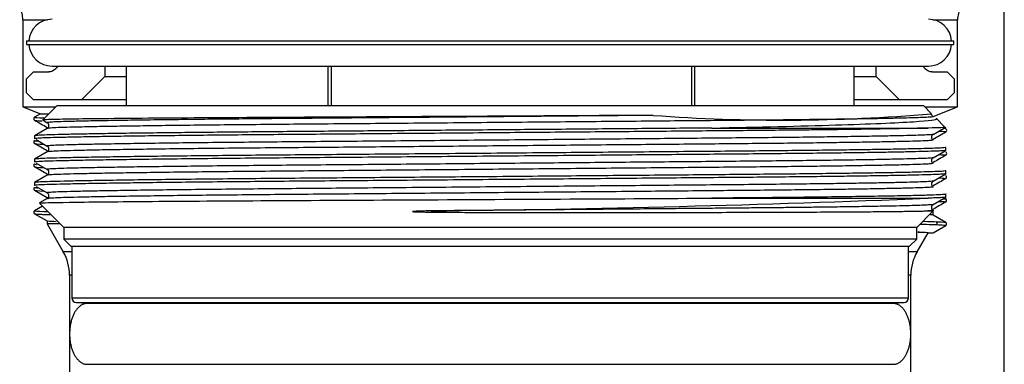
# Model space of a CAD drawing. Units: millimetres. Extents: x 625 to 4188, y -525 to 338.
# Drawn here: x 779 to 822, y 117 to 132 of the extents above; entities that cross this region are included whole.
import ezdxf

# ---------------------------------------------------------------- set-up
doc = ezdxf.new("R2010")
doc.units = ezdxf.units.MM
for name, color, linetype in [('05700031_DICHT_R', 7, 'Continuous'), ('37-XXXXX(M39亊1)_', 7, 'Continuous'), ('50-712(S36)1', 7, 'Continuous'), ('BC-107_0218', 7, 'Continuous'), ('COVER_2_-_1206', 7, 'Continuous'), ('阀芯座11', 7, 'Continuous')]:
    doc.layers.add(name, color=color, linetype=linetype)

msp = doc.modelspace()

# ---------------------------------------------------------------- linework, layer by layer
at = {"layer": '05700031_DICHT_R', "color": 7, "linetype": 'Continuous'}
for p, q in [((816.8655, 119.9527), (782.3655, 119.9527)), ((782.3655, 117.3527), (816.8655, 117.3527))]:
    msp.add_line(p, q, dxfattribs=at)
for points in [[(782.3655, 119.9527), (781.6155, 119.9527), (781.6155, 118.6527), (781.6155, 117.3527), (782.3655, 117.3527)], [(816.8655, 117.3527), (817.6155, 117.3527), (817.6155, 118.6527), (817.6155, 119.9527), (816.8655, 119.9527)]]:
    msp.add_rational_spline(points, [1, 0.707106781186, 1, 0.707106781186, 1], degree=2, knots=[0, 0, 0, 0.5, 0.5, 1, 1, 1], dxfattribs=at)
at = {"layer": '37-XXXXX(M39亊1)_', "color": 7, "linetype": 'Continuous'}
for p, q in [((784.0461, 128.4062), (784.0461, 130.1062)), ((784.057, 128.4062), (784.057, 130.1062)), ((792.6764, 128.4062), (792.6764, 130.1062)), ((792.8208, 128.4062), (792.8208, 130.1062)), ((808.2459, 128.4062), (808.2459, 130.1062)), ((808.3793, 128.4062), (808.3793, 130.1062)), ((815.1849, 128.4062), (815.1849, 130.1062)), ((781.0655, 128.4062), (780.4815, 127.8221)), ((818.1655, 128.4062), (781.0655, 128.4062)), ((818.4872, 128.0845), (818.1655, 128.4062)), ((780.485, 127.7861), (780.6593, 127.6855)), ((819.0728, 127.4989), (818.7001, 127.8716)), ((780.6592, 127.4402), (780.1172, 127.1272)), ((809.0944, 127.4562), (818.3523, 127.4562)), ((818.5717, 127.1855), (819.1138, 127.4985)), ((780.1155, 127.1251), (780.1155, 127.0004)), ((780.186, 126.9588), (780.6593, 126.6855)), ((780.6592, 126.4402), (780.1172, 126.1272)), ((818.5717, 126.1855), (819.1138, 126.4985)), ((819.1155, 126.5004), (819.1155, 126.6251)), ((780.1155, 126.1251), (780.1155, 126.0004)), ((780.187, 125.9582), (780.6593, 125.6855)), ((819.1155, 125.5004), (819.1155, 125.6251)), ((780.6592, 125.4402), (780.1172, 125.1272)), ((818.5717, 125.1855), (819.1138, 125.4985)), ((780.1155, 125.1251), (780.1155, 125.0004)), ((780.1874, 124.958), (780.6593, 124.6855)), ((780.6593, 124.4402), (780.3325, 124.2515)), ((809.0944, 124.4562), (818.3523, 124.4562)), ((818.5717, 124.1855), (819.1138, 124.4985)), ((819.1155, 124.4362), (819.1155, 124.6251)), ((780.3275, 124.2442), (781.3655, 123.2062)), ((817.8655, 123.2062), (818.5628, 123.9035)), ((817.8655, 123.2062), (781.3655, 123.2062)), ((781.3655, 123.2062), (781.3655, 122.7062)), ((817.8655, 122.7062), (817.8655, 123.2062)), ((817.8655, 122.7062), (781.3655, 122.7062)), ((781.3655, 122.7062), (781.6655, 122.4062)), ((817.5655, 122.4062), (817.8655, 122.7062)), ((781.6655, 122.4062), (817.5655, 122.4062))]:
    msp.add_line(p, q, dxfattribs=at)
for centre, radius, start, end in [((780.5874, 127.5629), 0.1422, 300.36629, 59.61787), ((812.0979, 201.8508), 74.0581, 265.730406, 274.960277), ((818.6436, 127.0629), 0.1422, 120.38637, 239.63245), ((780.5874, 126.5629), 0.1422, 300.37448, 59.61181), ((818.6436, 126.0629), 0.1422, 120.3876, 239.62907), ((780.5874, 125.5629), 0.1422, 300.3676, 59.61708), ((818.6436, 125.0629), 0.1422, 120.38157, 239.63367), ((780.5874, 124.5629), 0.1422, 300.36733, 59.61385), ((789.6697, 832.3827), 708.5073, 270.5997591, 272.3201426), ((818.6436, 124.0629), 0.1422, 120.38812, 239.62656)]:
    msp.add_arc(centre, radius, start, end, dxfattribs=at)
for points, knots in [([(806.5843, 127.9982), (802.5851, 127.9753), (798.0512, 127.95), (789.82, 127.9055), (786.1693, 127.8841), (782.5464, 127.8484), (781.6433, 127.8365), (780.6807, 127.8169), (780.4691, 127.8092), (780.4608, 127.8012)], [0, 0, 0, 0, 0.125, 0.125, 0.25, 0.25, 0.3125, 0.3125, 0.35939023, 0.35939023, 0.35939023, 0.35939023]), ([(809.0944, 127.4562), (811.1121, 127.4988), (812.9158, 127.54), (815.8557, 127.6318), (816.9959, 127.68), (818.423, 127.772), (818.7558, 127.8157), (818.7154, 127.8562)], [0, 0, 0, 0, 0.25, 0.25, 0.5, 0.5, 0.73436299, 0.73436299, 0.73436299, 0.73436299]), ([(818.5717, 127.9402), (818.5516, 127.9548), (818.5218, 127.979), (818.4946, 128.0411), (818.5026, 128.0668), (818.5033, 128.0691)], [0, 0, 0, 0, 0.4713937, 0.959383, 1, 1, 1, 1]), ([(780.3262, 124.2476), (780.3297, 124.2497), (780.3477, 124.2518), (780.5429, 124.2641), (781.0671, 124.2754), (782.7813, 124.2985), (783.973, 124.3105), (786.8846, 124.3337), (788.6075, 124.3449), (792.4023, 124.3656), (794.4698, 124.3763), (800.8417, 124.4105), (805.3149, 124.435), (809.0944, 124.4562)], [0.61247696, 0.61247696, 0.61247696, 0.61247696, 0.625, 0.625, 0.6875, 0.6875, 0.75, 0.75, 0.8125, 0.8125, 0.875, 0.875, 1, 1, 1, 1]), ([(797.0861, 123.9142), (796.9912, 123.9122), (796.8965, 123.9101), (796.802, 123.9078), (796.7075, 123.9054), (796.6131, 123.9029), (796.519, 123.8996), (796.472, 123.8979), (796.425, 123.8961), (796.3783, 123.8935), (796.3549, 123.8923), (796.3315, 123.8911), (796.3086, 123.8884), (796.3053, 123.888), (796.3021, 123.8875), (796.2989, 123.887), (796.2972, 123.8867), (796.2956, 123.8864), (796.2941, 123.8859), (796.2934, 123.8857), (796.2926, 123.8854), (796.2921, 123.885), (796.2919, 123.8849), (796.2918, 123.8848), (796.2917, 123.8846), (796.2917, 123.8846), (796.2917, 123.8845), (796.2917, 123.8844), (796.2917, 123.8843), (796.2917, 123.8843), (796.2917, 123.8842), (796.2918, 123.8841), (796.2918, 123.884), (796.2919, 123.884), (796.292, 123.8838), (796.2922, 123.8837), (796.2924, 123.8836), (796.2929, 123.8834), (796.2934, 123.8832), (796.294, 123.883), (796.2966, 123.8822), (796.2993, 123.8818), (796.302, 123.8814), (796.3127, 123.8799), (796.3234, 123.8792), (796.3341, 123.8785), (796.3767, 123.8756), (796.4194, 123.8742), (796.4619, 123.8729), (796.6322, 123.8675), (796.8025, 123.8652), (796.9731, 123.863), (797.0127, 123.8624), (797.0524, 123.8619), (797.0921, 123.8615), (797.2507, 123.8596), (797.4097, 123.8581), (797.5687, 123.8567), (798.2058, 123.8514), (798.8466, 123.8488), (799.4869, 123.8468), (799.8067, 123.8458), (800.1267, 123.8451), (800.4463, 123.8445), (800.7658, 123.8438), (801.0851, 123.8434), (801.4035, 123.843), (802.0409, 123.8423), (802.676, 123.8421), (803.304, 123.8422), (803.6178, 123.8422), (803.93, 123.8423), (804.2402, 123.8425), (804.5504, 123.8427), (804.8587, 123.8429), (805.1645, 123.8432), (805.4703, 123.8435), (805.7739, 123.8439), (806.0746, 123.8443), (806.6767, 123.8451), (807.2684, 123.8461), (807.8453, 123.8472), (808.1335, 123.8478), (808.4182, 123.8484), (808.699, 123.849), (808.9797, 123.8496), (809.2567, 123.8503), (809.5294, 123.8509), (810.0752, 123.8523), (810.6047, 123.8537), (811.1139, 123.8553), (811.3682, 123.8561), (811.6178, 123.8569), (811.862, 123.8578), (812.1062, 123.8587), (812.3453, 123.8596), (812.5787, 123.8605), (812.8122, 123.8615), (813.0402, 123.8625), (813.2623, 123.8635), (813.707, 123.8655), (814.1289, 123.8677), (814.5248, 123.8701), (814.7225, 123.8712), (814.914, 123.8724), (815.0988, 123.8737), (815.2836, 123.8749), (815.4618, 123.8762), (815.6332, 123.8775), (815.9763, 123.8801), (816.2924, 123.8828), (816.5791, 123.8857), (816.7223, 123.8871), (816.8584, 123.8886), (816.987, 123.89), (817.1156, 123.8915), (817.2368, 123.893), (817.3504, 123.8946), (817.5773, 123.8976), (817.7744, 123.9008), (817.94, 123.9041), (818.0236, 123.9057), (818.0992, 123.9074), (818.1669, 123.909), (818.2347, 123.9107), (818.2945, 123.9124), (818.3461, 123.9142)], [0, 0, 0, 0, 0.0093797, 0.0093797, 0.0093797, 0.0187599, 0.0187599, 0.0187599, 0.0234499, 0.0234499, 0.0234499, 0.0257961, 0.0257961, 0.0257961, 0.0261334, 0.0261334, 0.0261334, 0.0263023, 0.0263023, 0.0263023, 0.0263877, 0.0263877, 0.0263877, 0.0264088, 0.0264088, 0.0264088, 0.0264189, 0.0264189, 0.0264189, 0.0264291, 0.0264291, 0.0264291, 0.0264407, 0.0264407, 0.0264407, 0.0264598, 0.0264598, 0.0264598, 0.0265178, 0.0265178, 0.0265178, 0.0267812, 0.0267812, 0.0267812, 0.027826, 0.027826, 0.027826, 0.0319969, 0.0319969, 0.0319969, 0.0486724, 0.0486724, 0.0486724, 0.0525482, 0.0525482, 0.0525482, 0.0680533, 0.0680533, 0.0680533, 0.1302082, 0.1302082, 0.1302082, 0.1612322, 0.1612322, 0.1612322, 0.1922563, 0.1922563, 0.1922563, 0.2544227, 0.2544227, 0.2544227, 0.285447, 0.285447, 0.285447, 0.3164714, 0.3164714, 0.3164714, 0.3474958, 0.3474958, 0.3474958, 0.4096642, 0.4096642, 0.4096642, 0.4406887, 0.4406887, 0.4406887, 0.4717132, 0.4717132, 0.4717132, 0.5338819, 0.5338819, 0.5338819, 0.5649064, 0.5649064, 0.5649064, 0.5959309, 0.5959309, 0.5959309, 0.6269554, 0.6269554, 0.6269554, 0.6891238, 0.6891238, 0.6891238, 0.7201482, 0.7201482, 0.7201482, 0.7511727, 0.7511727, 0.7511727, 0.813341, 0.813341, 0.813341, 0.8443655, 0.8443655, 0.8443655, 0.87539, 0.87539, 0.87539, 0.9373934, 0.9373934, 0.9373934, 0.968656, 0.968656, 0.968656, 1, 1, 1, 1])]:
    msp.add_open_spline(points, degree=3, knots=knots, dxfattribs=at)
for points, weights, knots in [([(806.5843, 127.9982), (798.7929, 127.928), (791.2704, 127.8642), (781.4424, 127.7809), (780.701, 127.6975), (780.6486, 127.6916), (780.6593, 127.6855)], [0.95558824502, 0.894124726406, 1, 0.866025403784, 1, 0.989176677874, 0.980102109694], [0, 0, 0, 0.032283327, 0.032283327, 0.073134657, 0.073134657, 0.076434888, 0.076434888, 0.076434888]), ([(818.5717, 127.9402), (818.7113, 127.8596), (810.1848, 127.7815), (801.0983, 127.6981), (791.2704, 127.6148), (781.4424, 127.5315), (780.701, 127.4481), (780.6662, 127.4442), (780.6592, 127.4402)], [0.986354194969, 0.873236431531, 1, 0.866025403784, 1, 0.866025403784, 1, 0.992777325731, 0.986333411393], [0.01490292, 0.01490292, 0.01490292, 0.05347673, 0.05347673, 0.09424483, 0.09424483, 0.13501293, 0.13501293, 0.13721077, 0.13721077, 0.13721077]), ([(809.0944, 127.4562), (800.1854, 127.3773), (791.0318, 127.3019), (780.9229, 127.2185), (780.1603, 127.1352), (780.1154, 127.1303), (780.1155, 127.1252)], [0.97963218655, 0.877129669437, 1, 0.866025403784, 1, 0.990985481038, 0.98318405104], [0, 0, 0, 0.05095092, 0.05095092, 0.10650648, 0.10650648, 0.11024455, 0.11024455, 0.11024455]), ([(818.3523, 127.4562), (816.3843, 127.3964), (810.487, 127.3438), (801.1407, 127.2605), (791.0318, 127.1771), (780.9229, 127.0938), (780.1603, 127.0105), (780.1154, 127.0056), (780.1155, 127.0005)], [0.940201316292, 0.911068548781, 1, 0.866025403784, 1, 0.866025403784, 1, 0.990985481038, 0.98318405104], [0, 0, 0, 0.03687741, 0.03687741, 0.09243297, 0.09243297, 0.14798852, 0.14798852, 0.15172659, 0.15172659, 0.15172659]), ([(818.5717, 127.1855), (818.4342, 127.1065), (810.1848, 127.0309), (801.0983, 126.9475), (791.2704, 126.8642), (781.4424, 126.7809), (780.701, 126.6975), (780.6486, 126.6916), (780.6593, 126.6855)], [0.980101863929, 0.876848872473, 1, 0.866025403784, 1, 0.866025403784, 1, 0.989176386314, 0.980101620791], [0.19898892, 0.19898892, 0.19898892, 0.23653998, 0.23653998, 0.27739131, 0.27739131, 0.31824264, 0.31824264, 0.32154296, 0.32154296, 0.32154296]), ([(818.5718, 126.9402), (818.7101, 126.8596), (810.1848, 126.7815), (801.0983, 126.6981), (791.2704, 126.6148), (781.4424, 126.5315), (780.701, 126.4481), (780.6661, 126.4442), (780.6592, 126.4402)], [0.986327104689, 0.873251612598, 1, 0.866025403784, 1, 0.866025403784, 1, 0.992772085249, 0.986324060913], [0.25951614, 0.25951614, 0.25951614, 0.29808533, 0.29808533, 0.33885343, 0.33885343, 0.37962153, 0.37962153, 0.38182096, 0.38182096, 0.38182096]), ([(819.1155, 126.6252), (819.1146, 126.5455), (810.487, 126.4685), (801.1407, 126.3852), (791.0318, 126.3019), (780.9229, 126.2185), (780.1603, 126.1352), (780.1154, 126.1303), (780.1155, 126.1252)], [0.98318405104, 0.875039922747, 1, 0.866025403784, 1, 0.866025403784, 1, 0.990985481038, 0.98318405104], [0.27691122, 0.27691122, 0.27691122, 0.3287287, 0.3287287, 0.38428426, 0.38428426, 0.43983981, 0.43983981, 0.44357788, 0.44357788, 0.44357788]), ([(819.1137, 126.4985), (818.9771, 126.4195), (810.487, 126.3438), (801.1407, 126.2605), (791.0318, 126.1771), (780.9229, 126.0938), (780.1603, 126.0105), (780.1154, 126.0056), (780.1155, 126.0005)], [0.980205967355, 0.876786824022, 1, 0.866025403784, 1, 0.866025403784, 1, 0.990985481038, 0.98318405104], [0.31911765, 0.31911765, 0.31911765, 0.37021074, 0.37021074, 0.4257663, 0.4257663, 0.48132185, 0.48132185, 0.48505993, 0.48505993, 0.48505993]), ([(818.5717, 126.1855), (818.4341, 126.1065), (810.1848, 126.0309), (801.0983, 125.9475), (791.2704, 125.8642), (781.4424, 125.7809), (780.701, 125.6975), (780.6486, 125.6916), (780.6593, 125.6855)], [0.980101380288, 0.876849160896, 1, 0.866025403784, 1, 0.866025403784, 1, 0.989176101038, 0.980101142429], [0.44409699, 0.44409699, 0.44409699, 0.48164796, 0.48164796, 0.52249929, 0.52249929, 0.56335062, 0.56335062, 0.56665102, 0.56665102, 0.56665102]), ([(819.1155, 125.6252), (819.1146, 125.5455), (810.487, 125.4685), (801.1407, 125.3852), (791.0318, 125.3019), (780.9229, 125.2185), (780.1603, 125.1352), (780.1154, 125.1303), (780.1155, 125.1252)], [0.98318405104, 0.875039922747, 1, 0.866025403784, 1, 0.866025403784, 1, 0.990985481038, 0.98318405104], [0.61024455, 0.61024455, 0.61024455, 0.66206204, 0.66206204, 0.71761759, 0.71761759, 0.77317315, 0.77317315, 0.77691122, 0.77691122, 0.77691122]), ([(818.5718, 125.9402), (818.71, 125.8596), (810.1848, 125.7815), (801.0983, 125.6981), (791.2704, 125.6148), (781.4424, 125.5315), (780.701, 125.4481), (780.6662, 125.4442), (780.6592, 125.4402)], [0.986324330628, 0.873253167366, 1, 0.866025403784, 1, 0.866025403784, 1, 0.992774157947, 0.986327759084], [0.50412521, 0.50412521, 0.50412521, 0.54269392, 0.54269392, 0.58346202, 0.58346202, 0.62423012, 0.62423012, 0.62642893, 0.62642893, 0.62642893]), ([(819.1137, 125.4985), (818.977, 125.4195), (810.487, 125.3438), (801.1407, 125.2605), (791.0318, 125.1771), (780.9229, 125.0938), (780.1603, 125.0105), (780.1154, 125.0056), (780.1155, 125.0005)], [0.980205488685, 0.876787109166, 1, 0.866025403784, 1, 0.866025403784, 1, 0.990985481038, 0.98318405104], [0.6524511, 0.6524511, 0.6524511, 0.70354408, 0.70354408, 0.75909963, 0.75909963, 0.81465519, 0.81465519, 0.81839326, 0.81839326, 0.81839326]), ([(818.5717, 125.1855), (818.4341, 125.1065), (810.1848, 125.0309), (801.0983, 124.9475), (791.2704, 124.8642), (781.4424, 124.7809), (780.701, 124.6975), (780.6486, 124.6916), (780.6593, 124.6855)], [0.980100907222, 0.876849443014, 1, 0.866025403784, 1, 0.866025403784, 1, 0.989175822089, 0.980100674677], [0.68920505, 0.68920505, 0.68920505, 0.72675593, 0.72675593, 0.76760726, 0.76760726, 0.80845859, 0.80845859, 0.81175909, 0.81175909, 0.81175909]), ([(818.5718, 124.9402), (818.7104, 124.8596), (810.1848, 124.7815), (801.0983, 124.6981), (791.2704, 124.6148), (781.4424, 124.5315), (780.701, 124.4481), (780.6662, 124.4442), (780.6592, 124.4402)], [0.986333981454, 0.873247758577, 1, 0.866025403784, 1, 0.866025403784, 1, 0.992782373433, 0.986342418674], [0.74873216, 0.74873216, 0.74873216, 0.78730252, 0.78730252, 0.82807062, 0.82807062, 0.86883872, 0.86883872, 0.87103502, 0.87103502, 0.87103502]), ([(819.1155, 124.6252), (819.1146, 124.5455), (810.487, 124.4685), (809.8086, 124.4625), (809.0944, 124.4562)], [0.98318405104, 0.875039922747, 1, 0.988895734355, 0.979632186562], [0.943577884, 0.943577884, 0.943577884, 0.995395368, 0.995395368, 1, 1, 1]), ([(818.5717, 124.1855), (818.4341, 124.1065), (810.1848, 124.0309), (804.214, 123.9761), (797.0861, 123.9142)], [0.980100444801, 0.876849718785, 1, 0.90772587424, 0.94255814813], [0.934313118, 0.934313118, 0.934313118, 0.971863914, 0.971863914, 1, 1, 1])]:
    msp.add_rational_spline(points, weights, degree=2, knots=knots, dxfattribs=at)
for points in [[(819.0872, 127.4843), (819.0956, 127.4754), (818.8486, 127.4659), (818.3523, 127.4562)], [(780.3258, 124.2463), (780.3256, 124.2465), (780.3255, 124.2467), (780.3256, 124.2469)], [(818.3461, 123.9142), (818.5027, 123.9194), (818.5812, 123.9245), (818.5839, 123.9295)]]:
    msp.add_open_spline(points, degree=3, dxfattribs=at)
for points, weights in [([(819.1137, 124.4985), (819.0787, 124.4782), (818.3523, 124.4562)], [0.980205020459, 0.951431371252, 0.940201316295]), ([(818.5722, 123.9399), (818.5908, 123.9275), (818.3461, 123.9142)], [0.985918253123, 0.966677440596, 0.954434171012])]:
    msp.add_rational_spline(points, weights, degree=2, dxfattribs=at)
at = {"layer": '50-712(S36)1', "color": 7, "linetype": 'Continuous'}
for p, q in [((779.7683, 131.1812), (819.4627, 131.1812)), ((779.7683, 131.1812), (779.7683, 131.0312)), ((819.4627, 131.0312), (819.4627, 131.1812)), ((779.7683, 131.0312), (819.4627, 131.0312)), ((780.8655, 130.1062), (818.3655, 130.1062))]:
    msp.add_line(p, q, dxfattribs=at)
for centre, start, end in [((780.8655, 131.1062), 90, 175.69878), ((818.3655, 131.1062), 4.30122, 90), ((780.8655, 131.1062), 184.30122, 270), ((818.3655, 131.1062), 270, 355.69878)]:
    msp.add_arc(centre, 1, start, end, dxfattribs=at)
at = {"layer": 'BC-107_0218', "color": 7, "linetype": 'Continuous'}
for p, q in [((821.6155, -72.2191), (821.6155, 132.8562)), ((779.6155, 132.0882), (780.6769, 132.0882)), ((779.6155, 132.0882), (779.6155, 128.3562)), ((818.5541, 132.0882), (819.6155, 132.0882)), ((819.6155, 128.3562), (819.6155, 132.0882)), ((779.6155, 128.3562), (781.0155, 128.3562)), ((779.6155, 128.3562), (780.371, 128.066)), ((818.2155, 128.3562), (819.6155, 128.3562)), ((818.574, 127.9562), (819.6155, 128.3562)), ((780.371, 128.066), (780.1156, 127.9185)), ((818.5738, 127.9562), (818.574, 127.9562)), ((780.657, 127.4812), (780.657, 127.4389)), ((780.657, 126.4809), (780.657, 126.4389)), ((780.657, 125.4809), (780.657, 125.4389)), ((780.119, 124.7938), (780.66, 124.4815)), ((780.657, 124.4832), (780.657, 124.4389)), ((780.4572, 124.1145), (780.1179, 123.9185)), ((818.574, 123.727), (818.574, 123.9802)), ((780.1179, 123.7938), (780.6591, 123.4813)), ((780.657, 123.4825), (780.657, 123.3562)), ((819.1082, 123.4185), (818.574, 123.727)), ((781.2155, 123.3562), (780.657, 123.3562)), ((780.657, 123.3562), (781.3475, 122.1601)), ((818.5662, 122.9809), (819.1082, 123.2938)), ((817.8834, 122.1601), (818.3573, 122.9809)), ((818.3572, 122.9809), (818.5662, 122.9809)), ((781.7155, 122.1601), (781.3475, 122.1601)), ((817.8834, 122.1601), (817.5155, 122.1601)), ((781.7155, 121.1601), (781.6155, 121.1601)), ((781.6155, 121.1601), (781.6155, 116.1562)), ((817.6155, 121.1601), (817.5155, 121.1601)), ((817.6155, 116.1562), (817.6155, 121.1601))]:
    msp.add_line(p, q, dxfattribs=at)
for centre, radius, start, end in [((778.6155, 132.0882), 1, 0, 30), ((820.6155, 132.0882), 1, 150, 180), ((780.1525, 127.8562), 0.0724, 120.60038, 239.3913), ((802.5807, 2390.4792), 2262.5222, 269.4375582, 269.446227), ((399.5318, -532.5923), 761.3374, 59.9602404, 60.0073165), ((1036.2257, -249.9425), 434.3862, 119.987659, 120.070137), ((624.3442, -144.1992), 311.7079, 59.90204, 60.016937), ((950.185, -101.9146), 262.3047, 119.979969, 120.116476), ((924.4799, -58.4017), 210.9028, 119.973714, 120.143529), ((785.581, 217.5763), 94.2237, 267.005726, 267.241427), ((788.112, -1103.2512), 1226.6057, 88.5870764, 88.6080556), ((787.9251, -1141.5735), 1264.9278, 88.6287582, 88.6412831), ((779.6155, 121.1601), 2, 0, 30), ((819.6155, 121.1601), 2, 150, 180)]:
    msp.add_arc(centre, radius, start, end, dxfattribs=at)
for points in [[(780.1156, 127.9185), (780.1152, 127.9078), (780.2511, 127.897), (780.5162, 127.8863)], [(780.1156, 127.7938), (780.2963, 127.6895), (780.4769, 127.5852), (780.6574, 127.4809)], [(818.5735, 126.9809), (818.754, 127.0852), (818.9347, 127.1895), (819.1154, 127.2938)], [(819.1154, 127.2938), (819.1625, 127.321), (819.1625, 127.3913), (819.1154, 127.4185)], [(780.1163, 126.9185), (780.0692, 126.8913), (780.0692, 126.821), (780.1163, 126.7938)], [(780.1163, 126.9185), (780.1171, 126.912), (780.1669, 126.9055), (780.2647, 126.899)], [(780.1163, 126.7938), (780.1176, 126.7831), (780.2519, 126.7724), (780.5142, 126.7617)], [(819.1136, 126.2938), (819.1607, 126.321), (819.1607, 126.3913), (819.1136, 126.4185)], [(780.1183, 125.9185), (780.0712, 125.8913), (780.0712, 125.821), (780.1183, 125.7938)], [(780.1183, 125.9185), (780.1188, 125.9135), (780.1482, 125.9085), (780.2061, 125.9035)], [(780.1183, 125.7938), (780.1194, 125.7831), (780.2517, 125.7724), (780.513, 125.7617)], [(818.829, 125.3211), (819.0184, 125.312), (819.1125, 125.3029), (819.1121, 125.2938)], [(819.1121, 125.2938), (819.1592, 125.321), (819.1592, 125.3913), (819.1121, 125.4185)], [(780.119, 124.9185), (780.0719, 124.8913), (780.0719, 124.821), (780.119, 124.7938)], [(780.119, 124.9185), (780.1189, 124.9121), (780.167, 124.9056), (780.2623, 124.8992)], [(780.119, 124.7938), (780.1189, 124.7831), (780.2499, 124.7724), (780.5126, 124.7616)], [(818.8207, 124.3214), (819.0141, 124.3122), (819.1116, 124.303), (819.1123, 124.2938)], [(819.0074, 124.435), (819.0768, 124.4295), (819.1119, 124.424), (819.1123, 124.4185)], [(819.1123, 124.2938), (819.1594, 124.321), (819.1594, 124.3913), (819.1123, 124.4185)], [(780.1179, 123.9185), (780.0707, 123.8913), (780.0707, 123.821), (780.1179, 123.7938)], [(780.1179, 123.9185), (780.1165, 123.9078), (780.2517, 123.897), (780.5169, 123.8863)], [(780.5169, 123.8863), (780.5679, 123.8842), (780.6237, 123.8822), (780.6843, 123.8801)], [(780.5141, 123.7616), (780.5938, 123.7584), (780.6855, 123.7551), (780.7887, 123.7519)], [(819.1082, 123.2938), (819.1554, 123.321), (819.1554, 123.3913), (819.1082, 123.4185)]]:
    msp.add_open_spline(points, degree=3, dxfattribs=at)
for points, knots in [([(780.1156, 127.7938), (780.1155, 127.7925), (780.1174, 127.7912), (780.1467, 127.7815), (780.2557, 127.773), (780.4449, 127.7646)], [0, 0, 0, 0, 0.00781285, 0.00781285, 0.058365077, 0.058365077, 0.058365077, 0.058365077]), ([(818.8287, 127.321), (818.9917, 127.3133), (819.0863, 127.3055), (819.1135, 127.2964), (819.1154, 127.2951), (819.1154, 127.2938)], [0.94555905, 0.94555905, 0.94555905, 0.94555905, 0.99218715, 0.99218715, 1, 1, 1, 1]), ([(819.1154, 127.4185), (819.1154, 127.4185), (819.1154, 127.4185), (819.1153, 127.4185), (819.0953, 127.4301), (819.0752, 127.4417), (819.0552, 127.4532)], [0, 0, 0, 0, 0.00007255, 0.00007255, 0.00007255, 0.11115266, 0.11115266, 0.11115266, 0.11115266]), ([(818.8383, 126.3207), (818.8887, 126.3182), (818.9323, 126.3158), (819.0665, 126.3068), (819.1145, 126.3003), (819.1136, 126.2938)], [0.946296721, 0.946296721, 0.946296721, 0.946296721, 0.960934245, 0.960934245, 1, 1, 1, 1]), ([(780.1179, 123.7938), (780.1169, 123.786), (780.1861, 123.7782), (780.3791, 123.7674), (780.4417, 123.7645), (780.5141, 123.7616)], [0, 0, 0, 0, 0.046878075, 0.046878075, 0.064433042, 0.064433042, 0.064433042, 0.064433042]), ([(818.1506, 123.4688), (818.3919, 123.4624), (818.5892, 123.4561), (818.9898, 123.4393), (819.1375, 123.4289), (819.1082, 123.4185)], [0.89945516, 0.89945516, 0.89945516, 0.89945516, 0.9375, 0.9375, 1, 1, 1, 1]), ([(818.574, 123.727), (818.5729, 123.7299), (818.5706, 123.7359), (818.5468, 123.7398), (818.4984, 123.7458), (818.4415, 123.7501), (818.4169, 123.7518)], [0.000003423, 0.000003423, 0.000003423, 0.000003423, 0.00787645, 0.015732785, 0.03137527, 0.041042805, 0.041042805, 0.041042805, 0.041042805]), ([(818.017, 123.3475), (818.399, 123.338), (818.6844, 123.3286), (819.0009, 123.3124), (819.0806, 123.3055), (819.1124, 123.2971), (819.1128, 123.2954), (819.1082, 123.2938)], [0.89265396, 0.89265396, 0.89265396, 0.89265396, 0.94921511, 0.94921511, 0.99023043, 0.99023043, 1, 1, 1, 1]), ([(818.7281, 123.3256), (818.7353, 123.3347), (818.7468, 123.3506), (818.7444, 123.3888), (818.725, 123.427), (818.7003, 123.4428), (818.6854, 123.452)], [0, 0, 0, 0, 0.251628, 0.4999852, 0.7483499, 1, 1, 1, 1])]:
    msp.add_open_spline(points, degree=3, knots=knots, dxfattribs=at)
at = {"layer": 'COVER_2_-_1206', "color": 7, "linetype": 'Continuous'}
for p, q in [((779.7755, 129.5562), (780.0755, 129.8562)), ((780.0755, 129.8562), (780.7255, 129.8562)), ((783.1255, 130.1062), (783.1255, 129.6562)), ((816.1255, 129.6562), (816.1255, 130.1062)), ((818.5255, 129.8562), (819.1755, 129.8562)), ((819.1755, 129.8562), (819.4755, 129.5562)), ((779.7755, 128.9562), (779.7755, 129.5562)), ((783.1255, 129.6562), (782.1255, 128.6562)), ((783.1255, 129.6562), (784.0461, 129.6562)), ((815.1849, 129.6562), (816.1255, 129.6562)), ((817.1255, 128.6562), (816.1255, 129.6562)), ((819.4755, 129.5562), (819.4755, 128.9562)), ((780.0755, 128.6562), (779.7755, 128.9562)), ((819.4755, 128.9562), (819.1755, 128.6562)), ((782.1255, 128.6562), (780.0755, 128.6562)), ((784.0461, 128.6562), (782.1255, 128.6562)), ((817.1255, 128.6562), (815.1849, 128.6562)), ((819.1755, 128.6562), (817.1255, 128.6562))]:
    msp.add_line(p, q, dxfattribs=at)
for points, knots in [([(781.0959, 130.1063), (781.0757, 130.0565), (781.0458, 130.0108), (780.9344, 129.8995), (780.8305, 129.8562), (780.7255, 129.8562)], [0.24409164, 0.24409164, 0.24409164, 0.24409164, 0.5, 0.5, 1, 1, 1, 1]), ([(818.5255, 129.8562), (818.421, 129.8562), (818.3171, 129.8988), (818.2049, 130.0111), (818.1754, 130.0562), (818.1554, 130.1052)], [0, 0, 0, 0, 0.5, 0.5, 0.75268678, 0.75268678, 0.75268678, 0.75268678])]:
    msp.add_open_spline(points, degree=3, knots=knots, dxfattribs=at)
at = {"layer": '阀芯座11', "color": 7, "linetype": 'Continuous'}
for p, q in [((781.7155, 122.4062), (781.7155, 120.196)), ((817.5155, 120.196), (817.5155, 122.4062)), ((781.7155, 120.196), (817.5155, 120.196)), ((781.905, 119.9962), (817.326, 119.9962)), ((781.905, 119.9962), (782.4047, 119.97)), ((782.4047, 119.97), (816.8262, 119.97)), ((816.8262, 119.97), (817.326, 119.9962))]:
    msp.add_line(p, q, dxfattribs=at)
for centre, radius, start, end in [((781.9155, 120.196), 0.2, 180, 267), ((817.3155, 120.196), 0.2, 273, 0), ((782.3655, 119.2211), 0.75, 77.30192, 87), ((816.8655, 119.2211), 0.75, 93, 102.69808)]:
    msp.add_arc(centre, radius, start, end, dxfattribs=at)

doc.saveas('drawing.dxf')
